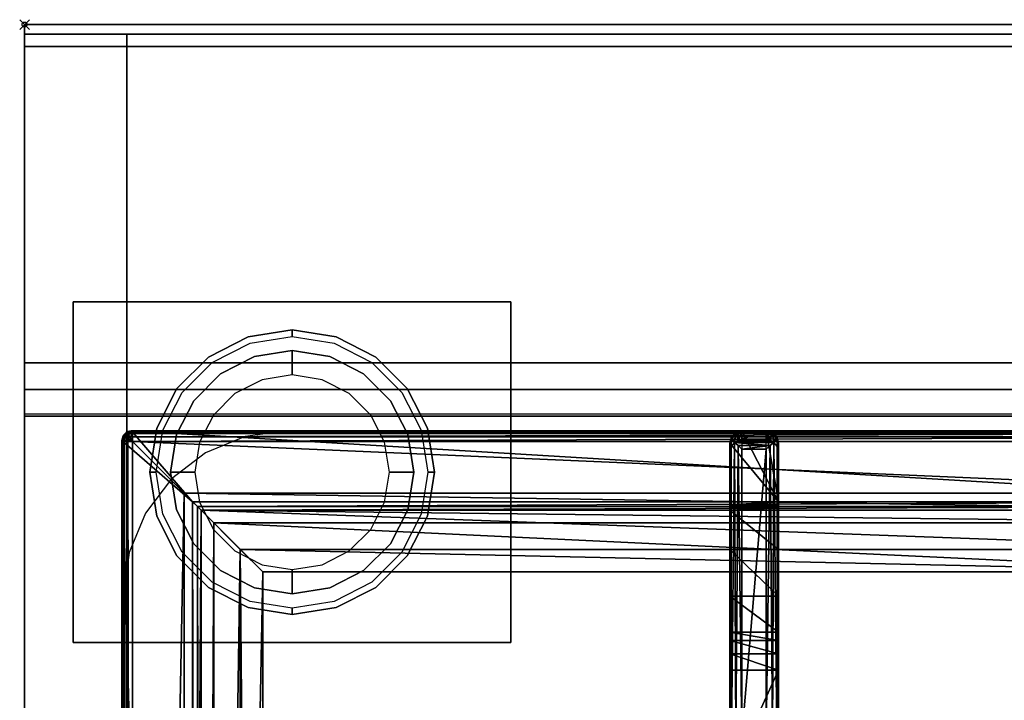
# Model space of a CAD drawing. Extents: x -1 to 922, y -1136 to 1.
# Drawn here: x -1 to 201, y -139 to 1 of the extents above; entities that cross this region are included whole.
import ezdxf

# ---------------------------------------------------------------- set-up
doc = ezdxf.new("R2010")
doc.units = 0
doc.header["$PDMODE"] = 35
for name, color, linetype in [('IQ_200_2D', 1, 'Continuous'), ('IQ_200_3D', 1, 'Continuous'), ('IQ_204_2D', 7, 'Continuous'), ('IQ_204_3D', 7, 'Continuous'), ('IQ_INS_3D', 3, 'Continuous')]:
    doc.layers.add(name, color=color, linetype=linetype)

msp = doc.modelspace()

# ---------------------------------------------------------------- linework, layer by layer
at = {"layer": 'IQ_200_2D'}
for p, q in [((0, 0), (900, 0)), ((0, -655), (0, 0))]:
    msp.add_line(p, q, dxfattribs=at)
at = {"layer": 'IQ_200_3D'}
for points, invisible_edges in [([(0, -0.34, 912.22), (0, 0, 910.5), (900, 0, 910.5), (900, -0.34, 912.22)], 8), ([(0, 0, 902.7), (0, -0.13, 901.81), (900, -0.13, 901.81), (900, 0, 902.7)], 2), ([(0, -0.13, 901.81), (0, -0.54, 901.01), (900, -0.54, 901.01), (900, -0.13, 901.81)], 10), ([(0, -1.32, 913.68), (0, -0.34, 912.22), (900, -0.34, 912.22), (900, -1.32, 913.68)], 10), ([(0, -0.54, 901.01), (0, -1.19, 900.39), (900, -1.19, 900.39), (900, -0.54, 901.01)], 10), ([(0, -1.19, 900.39), (0, -2, 900), (900, -2, 900), (900, -1.19, 900.39)], 8), ([(0, -2.78, 914.66), (0, -1.32, 913.68), (900, -1.32, 913.68), (900, -2.78, 914.66)], 10), ([(0, -4.5, 915), (0, -2.78, 914.66), (900, -2.78, 914.66), (900, -4.5, 915)], 2), ([(45.96, -64.18, 198), (45.96, -64.18, 71), (55, -62.75, 71), (55, -62.75, 198)], 1), ([(45.96, -64.18, 71), (46.38, -65.46, 66), (55, -64.09, 66), (55, -62.75, 71)], 1), ([(55, -62.75, 198), (55, -62.75, 71), (64.04, -64.18, 71), (64.04, -64.18, 198)], 4), ([(55, -62.75, 71), (55, -64.09, 66), (63.62, -65.46, 66), (64.04, -64.18, 71)], 4), ([(37.81, -68.34, 198), (37.81, -68.34, 71), (45.96, -64.18, 71), (45.96, -64.18, 198)], 5), ([(37.81, -68.34, 71), (38.59, -69.42, 66), (46.38, -65.46, 66), (45.96, -64.18, 71)], 5), ([(64.04, -64.18, 71), (63.62, -65.46, 66), (71.41, -69.42, 66), (72.19, -68.34, 71)], 5), ([(64.04, -64.18, 198), (64.04, -64.18, 71), (72.19, -68.34, 71), (72.19, -68.34, 198)], 5), ([(31.34, -74.81, 198), (31.34, -74.81, 71), (37.81, -68.34, 71), (37.81, -68.34, 198)], 5), ([(31.34, -74.81, 71), (32.42, -75.59, 66), (38.59, -69.42, 66), (37.81, -68.34, 71)], 5), ([(47.27, -68.22, 66), (47.27, -68.22, 5), (40.31, -71.77, 5), (40.31, -71.77, 66)], 5), ([(47.27, -68.22, 5), (47.73, -69.62, 1.46), (41.17, -72.96, 1.46), (40.31, -71.77, 5)], 7), ([(55, -67, 66), (55, -67, 5), (47.27, -68.22, 5), (47.27, -68.22, 66)], 4), ([(55, -67, 5), (55, -68.46, 1.46), (47.73, -69.62, 1.46), (47.27, -68.22, 5)], 6), ([(55, -68.46, 1.46), (55, -72), (48.82, -72.98), (47.73, -69.62, 1.46)], 12), ([(62.73, -68.22, 66), (62.73, -68.22, 5), (55, -67, 5), (55, -67, 66)], 1), ([(62.73, -68.22, 5), (62.27, -69.62, 1.46), (55, -68.46, 1.46), (55, -67, 5)], 3), ([(62.27, -69.62, 1.46), (61.18, -72.98), (55, -72), (55, -68.46, 1.46)], 9), ([(69.69, -71.77, 5), (68.83, -72.96, 1.46), (62.27, -69.62, 1.46), (62.73, -68.22, 5)], 7), ([(69.69, -71.77, 66), (69.69, -71.77, 5), (62.73, -68.22, 5), (62.73, -68.22, 66)], 5), ([(72.19, -68.34, 71), (71.41, -69.42, 66), (77.58, -75.59, 66), (78.66, -74.81, 71)], 5), ([(72.19, -68.34, 198), (72.19, -68.34, 71), (78.66, -74.81, 71), (78.66, -74.81, 198)], 5), ([(0, -71.6, 914.58), (0, -69.5, 915), (900, -69.5, 915), (900, -71.6, 914.58)], 8), ([(47.73, -69.62, 1.46), (48.82, -72.98), (43.24, -75.82), (41.17, -72.96, 1.46)], 13), ([(68.83, -72.96, 1.46), (66.76, -75.82), (61.18, -72.98), (62.27, -69.62, 1.46)], 13), ([(0, -73.39, 913.39), (0, -71.6, 914.58), (900, -71.6, 914.58), (900, -73.39, 913.39)], 10), ([(40.31, -71.77, 66), (40.31, -71.77, 5), (34.77, -77.31, 5), (34.77, -77.31, 66)], 5), ([(40.31, -71.77, 5), (41.17, -72.96, 1.46), (35.96, -78.17, 1.46), (34.77, -77.31, 5)], 7), ([(75.23, -77.31, 5), (74.04, -78.17, 1.46), (68.83, -72.96, 1.46), (69.69, -71.77, 5)], 7), ([(75.23, -77.31, 66), (75.23, -77.31, 5), (69.69, -71.77, 5), (69.69, -71.77, 66)], 5), ([(0, -74.58, 911.6), (0, -73.39, 913.39), (900, -73.39, 913.39), (900, -74.58, 911.6)], 10), ([(0, -75, 909.5), (0, -74.58, 911.6), (900, -74.58, 911.6), (900, -75, 909.5)], 2), ([(27.18, -82.96, 198), (27.18, -82.96, 71), (31.34, -74.81, 71), (31.34, -74.81, 198)], 5), ([(27.18, -82.96, 71), (28.46, -83.38, 66), (32.42, -75.59, 66), (31.34, -74.81, 71)], 5), ([(41.17, -72.96, 1.46), (43.24, -75.82), (38.82, -80.24), (35.96, -78.17, 1.46)], 13), ([(74.04, -78.17, 1.46), (71.18, -80.24), (66.76, -75.82), (68.83, -72.96, 1.46)], 13), ([(78.66, -74.81, 71), (77.58, -75.59, 66), (81.54, -83.38, 66), (82.82, -82.96, 71)], 5), ([(78.66, -74.81, 198), (78.66, -74.81, 71), (82.82, -82.96, 71), (82.82, -82.96, 198)], 5), ([(0, -75.45, 903.59), (0, -75, 905.7), (900, -75, 905.7), (900, -75.45, 903.59)], 8), ([(0, -76.64, 901.78), (0, -75.45, 903.59), (900, -75.45, 903.59), (900, -76.64, 901.78)], 10), ([(0, -78.4, 900.53), (0, -76.64, 901.78), (900, -76.64, 901.78), (900, -78.4, 900.53)], 10), ([(0, -80.5, 900), (0, -78.4, 900.53), (900, -78.4, 900.53), (900, -80.5, 900)], 2), ([(34.77, -77.31, 66), (34.77, -77.31, 5), (31.22, -84.27, 5), (31.22, -84.27, 66)], 5), ([(34.77, -77.31, 5), (35.96, -78.17, 1.46), (32.62, -84.73, 1.46), (31.22, -84.27, 5)], 7), ([(35.96, -78.17, 1.46), (38.82, -80.24), (35.98, -85.82), (32.62, -84.73, 1.46)], 13), ([(77.38, -84.73, 1.46), (74.02, -85.82), (71.18, -80.24), (74.04, -78.17, 1.46)], 13), ([(78.78, -84.27, 5), (77.38, -84.73, 1.46), (74.04, -78.17, 1.46), (75.23, -77.31, 5)], 7), ([(78.78, -84.27, 66), (78.78, -84.27, 5), (75.23, -77.31, 5), (75.23, -77.31, 66)], 5), ([(54.11, -83.5, 900), (45.37, -84.65, 900), (0, -80.5, 900)], 10), ([(45.37, -84.65, 900), (37.22, -88.02, 900), (0, -80.5, 900)], 10), ([(37.22, -88.02, 900), (30.23, -93.39, 900), (0, -80.5, 900)], 10), ([(30.23, -93.39, 900), (24.86, -100.38, 900), (0, -80.5, 900)], 10), ([(24.86, -100.38, 900), (21.49, -108.53, 900), (0, -80.5, 900)], 10), ([(21.49, -108.53, 900), (20.34, -117.26, 900), (0, -80.5, 900)], 10), ([(0, -80.5, 900), (20.34, -117.26, 900), (20.34, -619.74, 900), (0, -655, 900)], 5), ([(300, -80.5, 900), (245.89, -83.5, 900), (54.11, -83.5, 900), (0, -80.5, 900)], 5), ([(25.75, -92, 198), (25.75, -92, 71), (27.18, -82.96, 71), (27.18, -82.96, 198)], 4), ([(25.75, -92, 71), (27.09, -92, 66), (28.46, -83.38, 66), (27.18, -82.96, 71)], 4), ([(82.82, -82.96, 71), (81.54, -83.38, 66), (82.91, -92, 66), (84.25, -92, 71)], 1), ([(82.82, -82.96, 198), (82.82, -82.96, 71), (84.25, -92, 71), (84.25, -92, 198)], 1), ([(31.22, -84.27, 66), (31.22, -84.27, 5), (30, -92, 5), (30, -92, 66)], 1), ([(31.22, -84.27, 5), (32.62, -84.73, 1.46), (31.46, -92, 1.46), (30, -92, 5)], 3), ([(32.62, -84.73, 1.46), (35.98, -85.82), (35, -92), (31.46, -92, 1.46)], 9), ([(78.54, -92, 1.46), (75, -92), (74.02, -85.82), (77.38, -84.73, 1.46)], 12), ([(80, -92, 5), (78.54, -92, 1.46), (77.38, -84.73, 1.46), (78.78, -84.27, 5)], 6), ([(80, -92, 66), (80, -92, 5), (78.78, -84.27, 5), (78.78, -84.27, 66)], 4), ([(27.18, -101.04, 198), (27.18, -101.04, 71), (25.75, -92, 71), (25.75, -92, 198)], 1), ([(27.18, -101.04, 71), (28.46, -100.62, 66), (27.09, -92, 66), (25.75, -92, 71)], 1), ([(30, -92, 66), (30, -92, 5), (31.22, -99.73, 5), (31.22, -99.73, 66)], 4), ([(30, -92, 5), (31.46, -92, 1.46), (32.62, -99.27, 1.46), (31.22, -99.73, 5)], 6), ([(31.46, -92, 1.46), (35, -92), (35.98, -98.18), (32.62, -99.27, 1.46)], 12), ([(77.38, -99.27, 1.46), (74.02, -98.18), (75, -92), (78.54, -92, 1.46)], 9), ([(78.78, -99.73, 5), (77.38, -99.27, 1.46), (78.54, -92, 1.46), (80, -92, 5)], 3), ([(78.78, -99.73, 66), (78.78, -99.73, 5), (80, -92, 5), (80, -92, 66)], 1), ([(84.25, -92, 71), (82.91, -92, 66), (81.54, -100.62, 66), (82.82, -101.04, 71)], 4), ([(84.25, -92, 198), (84.25, -92, 71), (82.82, -101.04, 71), (82.82, -101.04, 198)], 4), ([(32.62, -99.27, 1.46), (35.98, -98.18), (38.82, -103.76), (35.96, -105.83, 1.46)], 13), ([(74.04, -105.83, 1.46), (71.18, -103.76), (74.02, -98.18), (77.38, -99.27, 1.46)], 13), ([(31.34, -109.19, 71), (32.42, -108.41, 66), (28.46, -100.62, 66), (27.18, -101.04, 71)], 5), ([(31.34, -109.19, 198), (31.34, -109.19, 71), (27.18, -101.04, 71), (27.18, -101.04, 198)], 5), ([(31.22, -99.73, 5), (32.62, -99.27, 1.46), (35.96, -105.83, 1.46), (34.77, -106.69, 5)], 7), ([(31.22, -99.73, 66), (31.22, -99.73, 5), (34.77, -106.69, 5), (34.77, -106.69, 66)], 5), ([(75.23, -106.69, 5), (74.04, -105.83, 1.46), (77.38, -99.27, 1.46), (78.78, -99.73, 5)], 7), ([(75.23, -106.69, 66), (75.23, -106.69, 5), (78.78, -99.73, 5), (78.78, -99.73, 66)], 5), ([(82.82, -101.04, 71), (81.54, -100.62, 66), (77.58, -108.41, 66), (78.66, -109.19, 71)], 5), ([(82.82, -101.04, 198), (82.82, -101.04, 71), (78.66, -109.19, 71), (78.66, -109.19, 198)], 5), ([(35.96, -105.83, 1.46), (38.82, -103.76), (43.24, -108.18), (41.17, -111.04, 1.46)], 13), ([(68.83, -111.04, 1.46), (66.76, -108.18), (71.18, -103.76), (74.04, -105.83, 1.46)], 13), ([(34.77, -106.69, 5), (35.96, -105.83, 1.46), (41.17, -111.04, 1.46), (40.31, -112.23, 5)], 7), ([(34.77, -106.69, 66), (34.77, -106.69, 5), (40.31, -112.23, 5), (40.31, -112.23, 66)], 5), ([(69.69, -112.23, 5), (68.83, -111.04, 1.46), (74.04, -105.83, 1.46), (75.23, -106.69, 5)], 7), ([(69.69, -112.23, 66), (69.69, -112.23, 5), (75.23, -106.69, 5), (75.23, -106.69, 66)], 5), ([(37.81, -115.66, 71), (38.59, -114.58, 66), (32.42, -108.41, 66), (31.34, -109.19, 71)], 5), ([(37.81, -115.66, 198), (37.81, -115.66, 71), (31.34, -109.19, 71), (31.34, -109.19, 198)], 5), ([(41.17, -111.04, 1.46), (43.24, -108.18), (48.82, -111.02), (47.73, -114.38, 1.46)], 13), ([(62.27, -114.38, 1.46), (61.18, -111.02), (66.76, -108.18), (68.83, -111.04, 1.46)], 13), ([(78.66, -109.19, 71), (77.58, -108.41, 66), (71.41, -114.58, 66), (72.19, -115.66, 71)], 5), ([(78.66, -109.19, 198), (78.66, -109.19, 71), (72.19, -115.66, 71), (72.19, -115.66, 198)], 5), ([(40.31, -112.23, 5), (41.17, -111.04, 1.46), (47.73, -114.38, 1.46), (47.27, -115.78, 5)], 7), ([(47.73, -114.38, 1.46), (48.82, -111.02), (55, -112), (55, -115.54, 1.46)], 9), ([(55, -115.54, 1.46), (55, -112), (61.18, -111.02), (62.27, -114.38, 1.46)], 12), ([(62.73, -115.78, 5), (62.27, -114.38, 1.46), (68.83, -111.04, 1.46), (69.69, -112.23, 5)], 7), ([(40.31, -112.23, 66), (40.31, -112.23, 5), (47.27, -115.78, 5), (47.27, -115.78, 66)], 5), ([(62.73, -115.78, 66), (62.73, -115.78, 5), (69.69, -112.23, 5), (69.69, -112.23, 66)], 5), ([(45.96, -119.82, 71), (46.38, -118.54, 66), (38.59, -114.58, 66), (37.81, -115.66, 71)], 5), ([(47.27, -115.78, 5), (47.73, -114.38, 1.46), (55, -115.54, 1.46), (55, -117, 5)], 3), ([(55, -117, 5), (55, -115.54, 1.46), (62.27, -114.38, 1.46), (62.73, -115.78, 5)], 6), ([(72.19, -115.66, 71), (71.41, -114.58, 66), (63.62, -118.54, 66), (64.04, -119.82, 71)], 5), ([(45.96, -119.82, 198), (45.96, -119.82, 71), (37.81, -115.66, 71), (37.81, -115.66, 198)], 5), ([(47.27, -115.78, 66), (47.27, -115.78, 5), (55, -117, 5), (55, -117, 66)], 1), ([(55, -117, 66), (55, -117, 5), (62.73, -115.78, 5), (62.73, -115.78, 66)], 4), ([(72.19, -115.66, 198), (72.19, -115.66, 71), (64.04, -119.82, 71), (64.04, -119.82, 198)], 5), ([(55, -121.25, 71), (55, -119.91, 66), (46.38, -118.54, 66), (45.96, -119.82, 71)], 4), ([(64.04, -119.82, 71), (63.62, -118.54, 66), (55, -119.91, 66), (55, -121.25, 71)], 1), ([(55, -121.25, 198), (55, -121.25, 71), (45.96, -119.82, 71), (45.96, -119.82, 198)], 4), ([(64.04, -119.82, 198), (64.04, -119.82, 71), (55, -121.25, 71), (55, -121.25, 198)], 1)]:
    msp.add_3dface(points, dxfattribs=dict(at, invisible_edges=invisible_edges))
for points in [[(0, 0, 910.5), (0, 0, 902.7), (900, 0, 902.7), (900, 0, 910.5)], [(0, -655, 650), (0, -655, 200), (0, -2, 200), (0, -2, 650)], [(0, -2, 200), (21, -2, 200), (21, -2, 650), (0, -2, 650)], [(0, -655, 200), (21, -655, 200), (21, -2, 200), (0, -2, 200)], [(0, -655, 650), (0, -2, 650), (900, -2, 650), (900, -655, 650)], [(0, -2, 650), (0, -2, 900), (900, -2, 900), (900, -2, 650)], [(0, -655, 650), (0, -655, 900), (0, -2, 900), (0, -2, 650)], [(21, -2, 650), (879, -2, 650), (879, -2, 245), (21, -2, 245)], [(21, -2, 200), (879, -2, 200), (879, -2, 245), (21, -2, 245)], [(21, -655, 245), (879, -655, 245), (879, -2, 245), (21, -2, 245)], [(21, -655, 650), (21, -655, 200), (21, -2, 200), (21, -2, 650)], [(21, -655, 200), (879, -655, 200), (879, -2, 200), (21, -2, 200)], [(879, -655, 605), (21, -655, 605), (21, -2, 605), (879, -2, 605)], [(0, -69.5, 915), (0, -4.5, 915), (900, -4.5, 915), (900, -69.5, 915)], [(10, -127, 198), (10, -57, 198), (100, -57, 198), (100, -127, 198)], [(10, -127, 200), (100, -127, 200), (100, -57, 200), (10, -57, 200)], [(10, -57, 198), (10, -57, 200), (100, -57, 200), (100, -57, 198)], [(10, -127, 198), (10, -127, 200), (10, -57, 200), (10, -57, 198)], [(100, -127, 198), (100, -57, 198), (100, -57, 200), (100, -127, 200)], [(0, -75, 905.7), (0, -75, 909.5), (900, -75, 909.5), (900, -75, 905.7)], [(10, -127, 198), (100, -127, 198), (100, -127, 200), (10, -127, 200)]]:
    msp.add_3dface(points, dxfattribs=at)
at = {"layer": 'IQ_204_2D'}
for p, q in [((0, -80), (900, -80)), ((278, -83.5), (22, -83.5)), ((147.5, -83.5), (152.5, -83.5)), ((147.5, -83.5), (152.5, -83.5)), ((20, -651.5), (20, -85.5)), ((145, -146.26), (145, -85.97)), ((147.5, -85.5), (152.5, -85.5)), ((147.5, -85.5), (147.5, -146.31)), ((152.5, -146.31), (152.5, -85.5)), ((155, -85.97), (155, -146.26))]:
    msp.add_line(p, q, dxfattribs=at)
msp.add_lwpolyline([(48.98, -112.48), (251.02, -112.48), (251.02, -624.52), (48.98, -624.52)], close=True, dxfattribs=at)
msp.add_arc((22, -85.5), 2, 90, 180, dxfattribs=at)
for centre, major_axis, start_param, end_param in [((147.5, -85.97), (-2.5, 0), -0.895145, 0), ((152.5, -85.97), (2.5, 0), 0, 0.895145)]:
    msp.add_ellipse(centre, major_axis=major_axis, ratio=0.948965, start_param=start_param, end_param=end_param, dxfattribs=at)
for points, knots in [([(147.5, -83.5), (147.36, -83.51), (147.21, -83.53), (146.91, -83.59), (146.75, -83.64), (146.37, -83.81), (146.14, -83.95), (145.94, -84.12)], [0, 0, 0, 0, 0.576945, 0.576945, 1.153889, 1.153889, 2.068716, 2.068716, 2.068716, 2.068716]), ([(145.94, -84.12), (146.14, -84.29), (146.37, -84.49), (146.75, -84.83), (146.91, -84.97), (147.21, -85.24), (147.36, -85.37), (147.5, -85.5)], [11.858599, 11.858599, 11.858599, 11.858599, 12.773425, 12.773425, 13.35037, 13.35037, 13.927314, 13.927314, 13.927314, 13.927314]), ([(154.06, -84.12), (153.86, -83.95), (153.63, -83.81), (153.25, -83.64), (153.09, -83.59), (152.79, -83.53), (152.64, -83.51), (152.5, -83.5)], [11.861002, 11.861002, 11.861002, 11.861002, 12.775829, 12.775829, 13.352773, 13.352773, 13.929718, 13.929718, 13.929718, 13.929718]), ([(152.5, -85.5), (152.64, -85.37), (152.79, -85.24), (153.09, -84.97), (153.25, -84.83), (153.63, -84.49), (153.86, -84.29), (154.06, -84.12)], [0, 0, 0, 0, 0.576945, 0.576945, 1.153889, 1.153889, 2.068716, 2.068716, 2.068716, 2.068716])]:
    msp.add_open_spline(points, degree=3, knots=knots, dxfattribs=at)
at = {"layer": 'IQ_INS_3D'}
msp.add_point((0, 0), dxfattribs=at)

# ---------------------------------------------------------------- meshes
at = {"layer": 'IQ_204_3D'}
mesh = msp.add_polyface(dxfattribs=at)
corners = [(279.78, -85.71, 904.1), (280, -85.5, 900), (279.52, -84.72, 904.14), (279.73, -84.5, 900), (278, -83.5, 900), (278.78, -83.98, 904.14), (279, -83.77, 900), (277.79, -83.72, 904.1), (279.48, -85.71, 905.06), (279.29, -84.85, 905), (278.65, -85.21, 905.73), (278.76, -85.71, 905.75), (278.65, -84.21, 905), (277.79, -84.02, 905.06), (278.29, -84.85, 905.73), (277.79, -84.74, 905.75), (277.79, -85.71, 906), (22.21, -85.71, 906), (22.21, -84.74, 905.75), (22.21, -84.02, 905.06), (22.21, -83.72, 904.1), (22, -83.5, 900), (265.45, -638.95, 900), (22, -653.5, 900), (34.55, -638.95, 900), (265.45, -98.05, 900), (280, -651.5, 900), (34.55, -98.05, 900), (20, -85.5, 900), (21, -83.77, 900), (279.73, -652.5, 900), (279, -653.23, 900), (278, -653.5, 900), (20, -651.5, 900), (20.27, -652.5, 900), (21, -653.23, 900), (20.27, -84.5, 900), (21.22, -83.98, 904.14), (20.48, -84.72, 904.14), (20.22, -85.71, 904.1), (21.35, -84.21, 905), (21.71, -84.85, 905.73), (20.71, -84.85, 905), (20.52, -85.71, 905.06), (21.35, -85.21, 905.73), (21.24, -85.71, 905.75), (22.21, -651.29, 906), (21.24, -651.29, 905.75), (20.52, -651.29, 905.06), (20.22, -651.29, 904.1), (20.48, -652.28, 904.14), (21.22, -653.02, 904.14), (22.21, -653.28, 904.1), (20.71, -652.15, 905), (21.35, -651.79, 905.73), (21.35, -652.79, 905), (22.21, -652.98, 905.06), (21.71, -652.15, 905.73), (22.21, -652.26, 905.75), (35.55, -637.95, 899.73), (35.55, -99.05, 899.73), (36.28, -99.78, 899), (36.28, -637.22, 899), (38.88, -634.62, 902.5), (38.88, -102.38, 902.5), (36.31, -637.19, 905.06), (36.31, -99.81, 905.06), (32.81, -96.31, 906), (32.81, -640.69, 906), (48.98, -624.52, 885), (48.98, -112.48, 885), (44.36, -107.86, 885), (44.36, -629.14, 885), (277.79, -653.28, 904.1), (277.79, -652.98, 905.06), (277.79, -651.29, 906), (277.79, -652.26, 905.75), (263.72, -637.22, 899), (264.45, -637.95, 899.73), (264.45, -99.05, 899.73), (263.72, -99.78, 899), (267.19, -640.69, 906), (267.19, -96.31, 906), (278.78, -653.02, 904.14), (279.52, -652.28, 904.14), (279.78, -651.29, 904.1), (278.65, -652.79, 905), (278.29, -652.15, 905.73), (279.29, -652.15, 905), (279.48, -651.29, 905.06), (278.65, -651.79, 905.73), (278.76, -651.29, 905.75), (261.12, -634.62, 902.5), (251.02, -624.52, 885), (263.69, -637.19, 905.06), (255.64, -629.14, 885), (255.64, -107.86, 885), (251.02, -112.48, 885), (261.12, -102.38, 902.5), (263.69, -99.81, 905.06)]
mesh.append_faces([[corners[k] for k in face] for face in [(16, 10, 14), (17, 41, 44), (46, 54, 57), (75, 87, 90)]])
mesh.append_faces([[corners[k] for k in face] for face in [(4, 5, 6), (8, 10, 11), (16, 11, 10), (15, 16, 14), (7, 19, 13), (13, 18, 15), (28, 38, 36), (19, 41, 18), (17, 18, 41), (45, 17, 44), (39, 48, 43), (43, 47, 45), (23, 51, 35), (48, 54, 47), (46, 47, 54), (58, 46, 57), (52, 74, 56), (76, 56, 74), (26, 84, 30), (74, 87, 76), (85, 88, 84), (88, 87, 86), (75, 76, 87), (91, 75, 90), (85, 8, 89), (11, 89, 8)]], dxfattribs={"vtx0": -1})
mesh.append_faces([[corners[k] for k in face] for face in [(16, 15, 17), (22, 23, 24), (25, 26, 22), (27, 21, 25), (21, 28, 29), (6, 1, 4), (4, 25, 21), (24, 28, 27), (35, 33, 23), (26, 25, 1), (23, 22, 32), (17, 45, 46), (75, 81, 46), (81, 16, 82), (46, 67, 17), (17, 82, 16), (93, 72, 69), (72, 93, 95), (70, 71, 97), (97, 95, 93)]], dxfattribs={"vtx0": -1, "vtx1": -1})
mesh.append_faces([[corners[k] for k in face] for face in [(21, 27, 28), (4, 1, 25), (26, 32, 22), (24, 23, 33)]], dxfattribs={"vtx0": -1, "vtx1": -1, "vtx2": -1})
mesh.append_faces([[corners[k] for k in face] for face in [(17, 15, 18), (24, 33, 28), (46, 45, 47), (75, 58, 76), (16, 91, 11)]], dxfattribs={"vtx0": -1, "vtx2": -1})
mesh.append_faces([[corners[k] for k in face] for face in [(0, 1, 2), (5, 2, 6), (8, 0, 9), (5, 12, 2), (5, 7, 12), (12, 13, 14), (12, 14, 9), (2, 9, 0), (10, 9, 14), (19, 18, 13), (4, 21, 7), (30, 31, 26), (34, 33, 35), (20, 21, 37), (38, 37, 36), (19, 20, 40), (38, 42, 37), (38, 39, 42), (42, 43, 44), (42, 44, 40), (37, 40, 20), (41, 40, 44), (48, 47, 43), (28, 33, 39), (49, 33, 50), (51, 50, 35), (48, 49, 53), (51, 55, 50), (51, 52, 55), (55, 56, 57), (55, 57, 53), (50, 53, 49), (54, 53, 57), (24, 27, 59), (61, 62, 60), (63, 64, 65), (67, 68, 66), (69, 70, 63), (61, 71, 62), (73, 74, 52), (58, 56, 76), (32, 73, 23), (62, 77, 59), (22, 24, 78), (27, 25, 60), (80, 61, 79), (73, 32, 83), (84, 83, 30), (74, 73, 86), (88, 89, 90), (88, 86, 84), (83, 84, 86), (92, 93, 63), (68, 81, 65), (92, 63, 94), (72, 95, 62), (95, 96, 77), (98, 97, 92), (81, 82, 94), (98, 92, 99), (77, 80, 78), (25, 22, 79), (0, 8, 85), (91, 89, 11), (80, 96, 61), (70, 97, 64), (64, 98, 66), (82, 67, 99), (1, 0, 26)]], dxfattribs={"vtx1": -1})
mesh.append_faces([[corners[k] for k in face] for face in [(31, 32, 26), (75, 46, 58), (75, 16, 81), (81, 68, 46), (68, 67, 46), (67, 82, 17), (70, 69, 71), (72, 71, 69), (71, 96, 97), (96, 95, 97), (16, 75, 91)]], dxfattribs={"vtx1": -1, "vtx2": -1})
mesh.append_faces([[corners[k] for k in face] for face in [(1, 3, 2), (4, 7, 5), (2, 3, 6), (8, 9, 10), (7, 13, 12), (12, 9, 2), (13, 15, 14), (7, 20, 19), (21, 20, 7), (6, 3, 1), (28, 36, 29), (21, 29, 37), (28, 39, 38), (37, 29, 36), (19, 40, 41), (39, 43, 42), (42, 40, 37), (43, 45, 44), (39, 49, 48), (33, 49, 39), (33, 34, 50), (23, 52, 51), (50, 34, 35), (48, 53, 54), (52, 56, 55), (55, 53, 50), (56, 58, 57), (27, 60, 59), (62, 59, 60), (64, 66, 65), (68, 65, 66), (70, 64, 63), (71, 72, 62), (73, 52, 23), (77, 78, 59), (24, 59, 78), (25, 79, 60), (61, 60, 79), (32, 31, 83), (26, 85, 84), (83, 31, 30), (74, 86, 87), (73, 83, 86), (85, 89, 88), (88, 90, 87), (89, 91, 90), (93, 69, 63), (81, 94, 65), (63, 65, 94), (95, 77, 62), (96, 80, 77), (97, 93, 92), (82, 99, 94), (92, 94, 99), (80, 79, 78), (22, 78, 79), (96, 71, 61), (97, 98, 64), (98, 99, 66), (67, 66, 99), (0, 85, 26)]], dxfattribs={"vtx2": -1})
mesh = msp.add_polyface(dxfattribs=at)
corners = [(145, -124.88, 908.5), (145, -117.48, 885), (155, -124.88, 908.5), (155, -117.48, 885), (145, -132.65, 915.27), (155, -132.65, 915.27), (145, -154.61, 919.15), (155, -154.61, 919.15), (145, -129.29, 914.02), (155, -129.29, 914.02), (155, -126.58, 911.67), (145, -126.58, 911.67), (155, -99.78, 899), (155, -107.86, 885), (155, -99.33, 899.53), (155, -98.73, 899.88), (155, -98.05, 900), (155, -86, 900), (155, -146.26, 932.5), (155, -87.71, 932.5), (155, -202.14, 930.01), (155, -171.65, 922), (155, -202.56, 922), (155, -165.46, 921.68), (155, -160.6, 920.73), (147.5, -85.23, 933.1), (147.5, -83.5, 900), (146.7, -85.4, 933.81), (145.33, -84.75, 900), (145.94, -85.86, 934.45), (146.25, -83.84, 900), (145.25, -86.68, 933.58), (145, -87.71, 932.5), (145, -86, 900), (152.5, -83.5, 900), (152.5, -85.23, 933.1), (145, -98.05, 900), (153.75, -83.84, 900), (154.67, -84.75, 900), (145, -107.86, 885), (145, -99.78, 899), (145, -146.26, 932.5), (145, -160.6, 920.73), (145, -165.46, 921.68), (145, -202.56, 922), (145, -202.14, 930.01), (145, -171.65, 922), (145, -98.73, 899.88), (145, -99.33, 899.53), (147.5, -204.61, 930.59), (146.72, -204.45, 931.28), (147.5, -205.06, 922), (146.25, -204.73, 922), (145.26, -203.19, 931.06), (145.33, -203.81, 922), (145.97, -204.03, 931.91), (145.33, -146.29, 933.75), (146.79, -203.33, 932.35), (146.25, -146.31, 934.67), (147.5, -146.31, 935), (147.18, -202.99, 932.45), (147.35, -202.84, 932.47), (147.43, -202.77, 932.48), (147.47, -202.73, 932.48), (147.5, -202.71, 932.48), (152.5, -205.06, 922), (154.67, -203.81, 922), (153.75, -204.73, 922), (146.7, -86.52, 934.87), (147.5, -87.23, 935), (153.28, -204.45, 931.28), (152.5, -204.61, 930.59), (154.03, -204.03, 931.91), (153.21, -203.33, 932.35), (152.65, -202.84, 932.47), (152.82, -202.99, 932.45), (152.53, -202.73, 932.48), (152.57, -202.77, 932.48), (152.5, -202.71, 932.48), (152.5, -146.31, 935), (152.5, -87.23, 935), (154.06, -85.86, 934.45), (153.3, -86.52, 934.87), (153.3, -85.4, 933.81), (154.75, -86.68, 933.58), (154.67, -146.29, 933.75), (153.75, -146.31, 934.67), (154.74, -203.19, 931.06)]
mesh.append_faces([[corners[k] for k in face] for face in [(25, 26, 27), (28, 29, 30), (29, 28, 31), (29, 27, 30), (27, 26, 30), (49, 50, 51), (51, 50, 52), (53, 54, 55), (54, 52, 55), (55, 52, 50), (57, 58, 55), (55, 56, 53), (31, 56, 29), (29, 58, 68), (69, 68, 59), (35, 83, 34), (34, 83, 37), (84, 38, 81), (38, 37, 81), (81, 37, 83), (82, 86, 81), (80, 79, 82), (81, 85, 84), (71, 65, 70), (66, 72, 67), (72, 66, 87), (72, 70, 67), (70, 65, 67), (87, 85, 72), (72, 86, 73)]])
mesh.append_faces([[corners[k] for k in face] for face in [(5, 8, 9), (0, 10, 11), (11, 9, 8), (33, 31, 28), (33, 16, 36), (58, 56, 55), (56, 58, 29), (79, 86, 82), (86, 85, 81), (22, 87, 66), (85, 86, 72), (21, 43, 23)]], dxfattribs={"vtx0": -1})
mesh.append_faces([[corners[k] for k in face] for face in [(3, 12, 2), (2, 16, 10), (18, 5, 19), (20, 21, 18), (37, 17, 34), (34, 16, 26), (11, 36, 0), (8, 32, 11), (32, 4, 41), (0, 40, 1), (52, 44, 51), (51, 21, 65), (22, 65, 21), (74, 61, 75), (6, 7, 42)]], dxfattribs={"vtx0": -1, "vtx1": -1})
mesh.append_faces([[corners[k] for k in face] for face in [(33, 26, 16), (61, 62, 59), (62, 63, 59), (63, 64, 59), (46, 21, 51), (61, 74, 62), (76, 63, 77), (78, 64, 76), (64, 63, 76), (63, 62, 77), (77, 62, 74), (59, 64, 79), (64, 78, 79), (78, 76, 79), (76, 77, 79), (77, 74, 79)]], dxfattribs={"vtx0": -1, "vtx1": -1, "vtx2": -1})
mesh.append_faces([[corners[k] for k in face] for face in [(10, 17, 19), (41, 43, 46), (41, 53, 56), (41, 56, 31), (59, 79, 80), (18, 84, 85), (18, 85, 87), (79, 73, 86)]], dxfattribs={"vtx0": -1, "vtx2": -1})
mesh.append_faces([[corners[k] for k in face] for face in [(0, 1, 2), (4, 5, 6), (4, 8, 5), (10, 9, 11), (32, 31, 33), (26, 25, 34), (28, 30, 33), (39, 1, 40), (44, 45, 46), (53, 45, 54), (45, 53, 41), (60, 61, 59), (66, 67, 22), (32, 41, 31), (50, 70, 55), (50, 49, 70), (55, 72, 57), (60, 57, 75), (69, 59, 80), (25, 27, 35), (29, 81, 27), (81, 29, 82), (80, 82, 69), (83, 35, 27), (19, 17, 84), (19, 84, 18), (20, 87, 22), (20, 18, 87), (75, 73, 79), (49, 51, 71), (42, 24, 43), (13, 3, 39), (12, 13, 40), (36, 16, 47), (12, 40, 14), (48, 47, 14)]], dxfattribs={"vtx1": -1})
mesh.append_faces([[corners[k] for k in face] for face in [(5, 7, 6), (12, 14, 2), (14, 15, 2), (15, 16, 2), (16, 17, 10), (21, 23, 18), (23, 24, 18), (24, 7, 18), (7, 5, 18), (5, 9, 19), (9, 10, 19), (30, 26, 33), (17, 16, 34), (8, 4, 32), (4, 6, 41), (6, 42, 41), (42, 43, 41), (45, 41, 46), (32, 33, 11), (33, 36, 11), (36, 47, 0), (47, 48, 0), (48, 40, 0), (58, 57, 59), (44, 46, 51), (67, 65, 22), (46, 43, 21)]], dxfattribs={"vtx1": -1, "vtx2": -1})
mesh.append_faces([[corners[k] for k in face] for face in [(1, 3, 2), (0, 2, 10), (3, 13, 12), (20, 22, 21), (25, 35, 34), (37, 38, 17), (45, 44, 54), (57, 60, 59), (52, 54, 44), (59, 68, 58), (49, 71, 70), (70, 72, 55), (72, 73, 57), (61, 60, 75), (57, 73, 75), (29, 68, 82), (81, 83, 27), (82, 68, 69), (17, 38, 84), (74, 75, 79), (51, 65, 71), (7, 24, 42), (24, 23, 43), (3, 1, 39), (13, 39, 40), (16, 15, 47), (40, 48, 14), (47, 15, 14)]], dxfattribs={"vtx2": -1})

doc.saveas('drawing.dxf')
